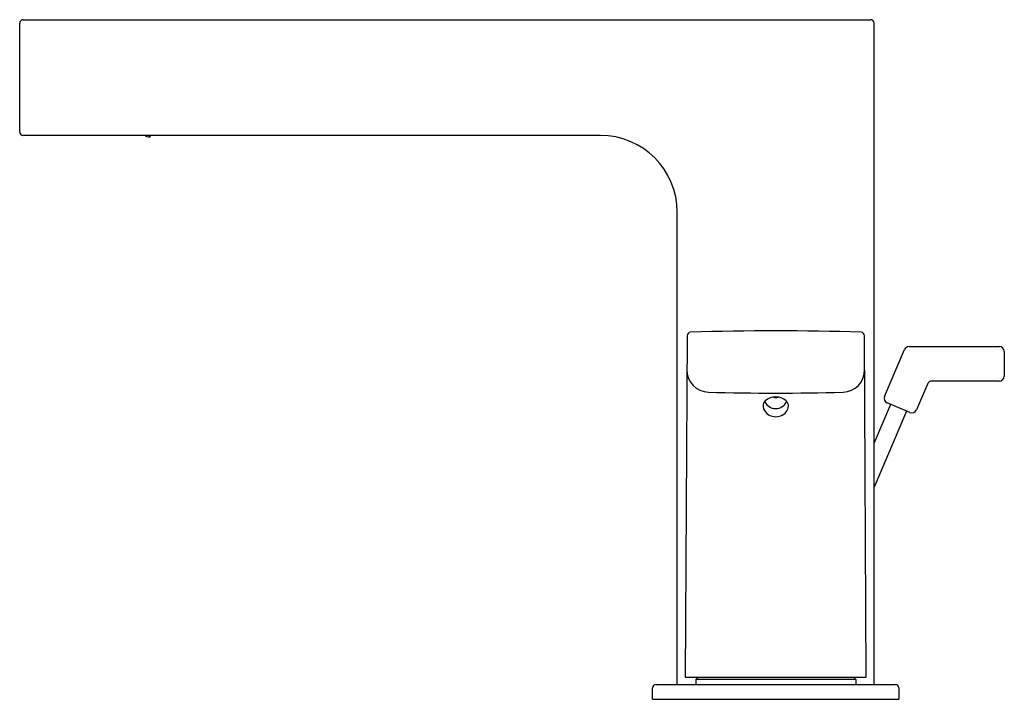
# Model space of a CAD drawing. Units: inches. Extents: x 581.52 to 589.39, y 108.91 to 114.35.
import ezdxf

# ---------------------------------------------------------------- set-up
doc = ezdxf.new("R2010")
doc.units = ezdxf.units.IN
doc.header["$LTSCALE"] = 0.64311
doc.header["$MEASUREMENT"] = 0
doc.layers.get('0').update_dxf_attribs({"color": 255, "linetype": 'CONTINUOUS'})
doc.layers.get('Defpoints').update_dxf_attribs({"linetype": 'CONTINUOUS'})
doc.styles.get("Standard").update_dxf_attribs({"font": 'txt', "width": 0.8})

msp = doc.modelspace()

# ---------------------------------------------------------------- linework, layer by layer
for p, q in [((581.5236, 113.4488), (581.5236, 114.3188)), ((581.5512, 114.3464), (588.3267, 114.3464)), ((588.3543, 109.0314), (588.3543, 114.3188)), ((586.1653, 113.4212), (581.5512, 113.4212)), ((582.5302, 113.4212), (582.5288, 113.4158)), ((582.5288, 113.4158), (582.5639, 113.4064)), ((582.5573, 113.4082), (582.5608, 113.4212)), ((582.5678, 113.4212), (582.5639, 113.4064)), ((586.7795, 109.0314), (586.7795, 112.807)), ((586.8581, 111.8199), (586.8438, 109.0905)), ((588.29, 109.0905), (588.2757, 111.8199)), ((588.4371, 111.3345), (588.5962, 111.7091)), ((588.6324, 111.7331), (589.3544, 111.7331)), ((589.3938, 111.6938), (589.3938, 111.4969)), ((589.3544, 111.4575), (588.8148, 111.4575)), ((588.7786, 111.4336), (588.6908, 111.2268)), ((588.4852, 111.2713), (588.3543, 110.963)), ((588.612, 111.2175), (588.3543, 110.6104)), ((588.6392, 111.2059), (588.458, 111.2829)), ((586.8438, 109.0905), (588.29, 109.0905)), ((586.9468, 109.0905), (586.9271, 109.0708)), ((588.187, 109.0905), (588.2067, 109.0708)), ((586.5827, 108.9133), (586.5827, 109.0038)), ((586.6103, 109.0314), (588.5236, 109.0314)), ((588.2067, 109.0708), (586.9271, 109.0708)), ((586.9271, 109.0708), (586.9271, 109.0314)), ((588.2067, 109.0708), (588.2067, 109.0314)), ((588.5512, 109.0038), (588.5512, 108.9133)), ((586.5827, 108.9133), (588.5512, 108.9133))]:
    msp.add_line(p, q)
for centre, radius, start, end in [((581.5512, 114.3188), 0.0276, 90, 180), ((588.3267, 114.3188), 0.0276, 0, 90), ((581.5512, 113.4488), 0.0276, 180, 270), ((586.1653, 112.807), 0.6142, 0, 90), ((586.8857, 111.8197), 0.0276, 91.9859, 179.7), ((587.5669, 92.1741), 19.685, 88.0141, 91.9859), ((588.2481, 111.8197), 0.0276, 0.3, 88.0141), ((588.6324, 111.6938), 0.0394, 90, 157), ((589.3544, 111.6938), 0.0394, 0, 90), ((587.0338, 111.5456), 0.1772, 179.7, 268.43415), ((588.1, 111.5456), 0.1772, 271.56585, 0.3), ((588.8148, 111.4182), 0.0394, 90, 157), ((589.3544, 111.4969), 0.0394, 270, 0), ((587.5669, 131.0462), 19.685, 268.43415, 271.56585), ((587.5267, 111.2574), 0.0614, 136.56361, 201.93401), ((587.5667, 111.3359), 0.0979, 204.84842, 335.20469), ((587.567, 111.1984), 0.1321, 50.26952, 129.98757), ((587.5669, 111.375), 0.0494, 248.09796, 291.93338), ((587.6029, 111.2559), 0.0656, 316.93706, 42.24933), ((588.4734, 111.3191), 0.0394, 157, 247), ((587.5677, 111.2812), 0.1086, 205.50538, 319.84982), ((588.6546, 111.2422), 0.0394, 247, 337), ((586.6103, 109.0038), 0.0276, 90, 180), ((588.5236, 109.0038), 0.0276, 0, 90)]:
    msp.add_arc(centre, radius, start, end)

# ---------------------------------------------------------------- texts
at = {"layer": 'Defpoints'}
for tag, p, s in [('TRADENAME', (587.5638, 108.9168), 'STRAYT'), ('MODELNUMBER', (587.5638, 108.9185), 'K-37331T-4DPR'), ('PRODUCT', (587.5638, 108.9151), 'BATHROOM SINK FAUCET')]:
    msp.add_attdef(tag, p, s, height=0.001, dxfattribs=at)

doc.saveas('drawing.dxf')
